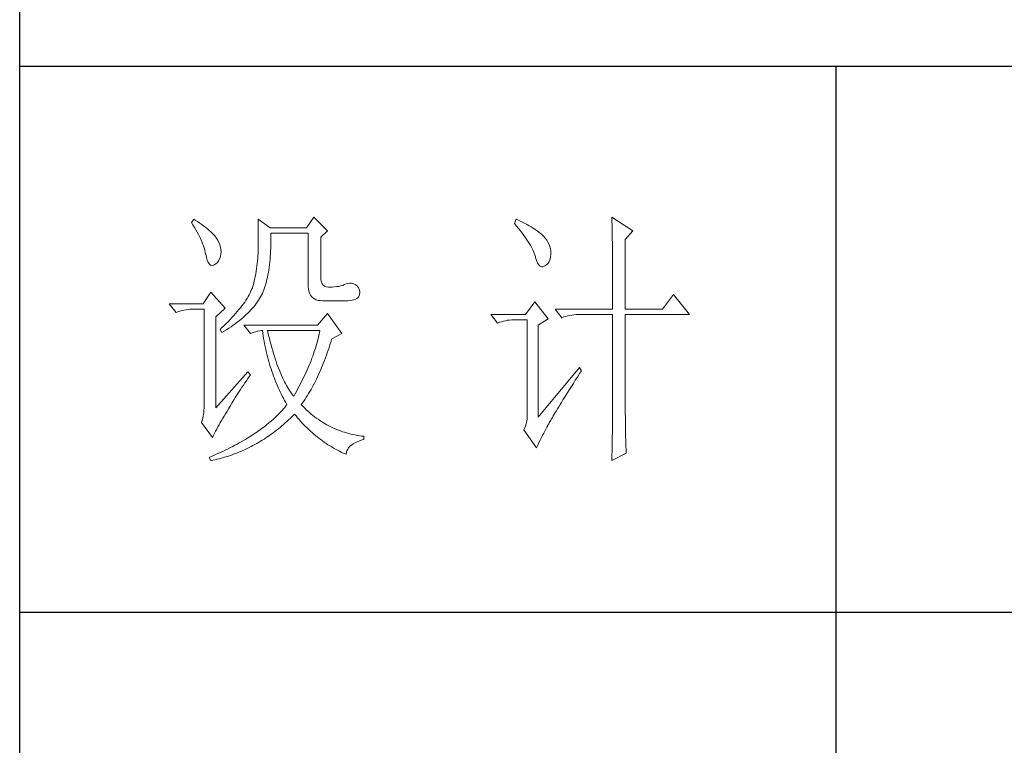
# Model space of a CAD drawing. Units: millimetres. Extents: x -37640 to 37094, y -2670 to 18995.
# Drawn here: x -31254 to -31034, y 14428 to 14590 of the extents above; entities that cross this region are included whole.
import ezdxf

# ---------------------------------------------------------------- set-up
doc = ezdxf.new("R2010")
doc.units = ezdxf.units.MM
doc.layers.add('轮廓线', color=7, linetype='Continuous', lineweight=25)

# ---------------------------------------------------------------- blocks, each defined once
blk = doc.blocks.new('文字')
blk.add_line((3870.01, 1145.22), (3870.01, 643.97))
at = {"layer": '轮廓线', "color": 7, "lineweight": 0}
for p, q in [((3752.05, 1117.17), (3751.59, 1116.58)), ((3751.59, 1116.58), (3751.88, 1116.12)), ((3752.31, 1117), (3752.05, 1117.17)), ((3752.74, 1116.73), (3752.31, 1117)), ((3753.14, 1116.45), (3752.74, 1116.73)), ((3753.52, 1116.18), (3753.14, 1116.45)), ((3763.87, 1117.17), (3763.87, 1111.72)), ((3766.05, 1115.61), (3763.87, 1117.17)), ((3774.13, 1117.56), (3772.73, 1115.61)), ((3776.62, 1115.03), (3774.13, 1117.56)), ((3811.29, 1117.17), (3810.98, 1116.39)), ((3811.71, 1116.98), (3811.29, 1117.17)), ((3812.13, 1116.78), (3811.71, 1116.98)), ((3812.54, 1116.58), (3812.13, 1116.78)), ((3812.94, 1116.38), (3812.54, 1116.58)), ((3828.86, 1117.56), (3828.87, 1117.33)), ((3832.74, 1115.03), (3828.86, 1117.56)), ((3828.87, 1117.33), (3828.87, 1117.08)), ((3828.87, 1117.08), (3828.88, 1116.82)), ((3828.88, 1116.82), (3828.89, 1116.55)), ((3828.89, 1116.55), (3828.9, 1116.26)), ((3751.88, 1116.12), (3752.17, 1115.66)), ((3752.17, 1115.66), (3752.43, 1115.21)), ((3752.43, 1115.21), (3752.68, 1114.77)), ((3752.68, 1114.77), (3752.91, 1114.34)), ((3753.89, 1115.92), (3753.52, 1116.18)), ((3754.23, 1115.65), (3753.89, 1115.92)), ((3754.56, 1115.39), (3754.23, 1115.65)), ((3754.86, 1115.13), (3754.56, 1115.39)), ((3755.15, 1114.87), (3754.86, 1115.13)), ((3755.41, 1114.61), (3755.15, 1114.87)), ((3772.73, 1115.61), (3766.05, 1115.61)), ((3766.21, 1114.16), (3766.2, 1114.64)), ((3766.2, 1114.64), (3773.04, 1114.64)), ((3773.04, 1114.64), (3773.04, 1105.31)), ((3775.37, 1113.86), (3776.62, 1115.03)), ((3810.98, 1116.39), (3811.36, 1115.93)), ((3811.36, 1115.93), (3811.72, 1115.48)), ((3811.72, 1115.48), (3812.07, 1115.04)), ((3812.07, 1115.04), (3812.4, 1114.61)), ((3813.32, 1116.18), (3812.94, 1116.38)), ((3813.68, 1115.97), (3813.32, 1116.18)), ((3814.04, 1115.76), (3813.68, 1115.97)), ((3814.38, 1115.55), (3814.04, 1115.76)), ((3814.7, 1115.34), (3814.38, 1115.55)), ((3815.01, 1115.13), (3814.7, 1115.34)), ((3815.31, 1114.91), (3815.01, 1115.13)), ((3815.59, 1114.69), (3815.31, 1114.91)), ((3815.86, 1114.47), (3815.59, 1114.69)), ((3828.9, 1116.26), (3828.91, 1115.95)), ((3828.91, 1115.95), (3828.91, 1115.64)), ((3828.91, 1115.64), (3828.92, 1115.3)), ((3828.92, 1115.3), (3828.92, 1114.95)), ((3828.92, 1114.95), (3828.93, 1114.59)), ((3831.34, 1113.47), (3832.74, 1115.03)), ((3752.91, 1114.34), (3753.13, 1113.91)), ((3753.13, 1113.91), (3753.32, 1113.49)), ((3753.32, 1113.49), (3753.51, 1113.09)), ((3753.51, 1113.09), (3753.67, 1112.68)), ((3755.66, 1114.36), (3755.41, 1114.61)), ((3755.89, 1114.11), (3755.66, 1114.36)), ((3756.09, 1113.86), (3755.89, 1114.11)), ((3756.18, 1113.73), (3756.09, 1113.86)), ((3756.44, 1113.31), (3756.18, 1113.73)), ((3756.66, 1112.88), (3756.44, 1113.31)), ((3756.82, 1112.46), (3756.66, 1112.88)), ((3766.2, 1112.42), (3766.21, 1112.99)), ((3766.21, 1113.57), (3766.21, 1114.16)), ((3766.21, 1112.99), (3766.21, 1113.57)), ((3775.37, 1106.47), (3775.37, 1113.86)), ((3812.4, 1114.61), (3812.7, 1114.19)), ((3812.7, 1114.19), (3812.99, 1113.78)), ((3812.99, 1113.78), (3813.26, 1113.39)), ((3813.26, 1113.39), (3813.51, 1113)), ((3813.51, 1113), (3813.74, 1112.63)), ((3816.11, 1114.25), (3815.86, 1114.47)), ((3816.28, 1114.07), (3816.11, 1114.25)), ((3816.6, 1113.7), (3816.28, 1114.07)), ((3816.89, 1113.32), (3816.6, 1113.7)), ((3817.12, 1112.94), (3816.89, 1113.32)), ((3817.32, 1112.55), (3817.12, 1112.94)), ((3828.93, 1114.59), (3828.94, 1114.21)), ((3828.94, 1114.21), (3828.94, 1113.82)), ((3828.94, 1113.82), (3828.95, 1113.41)), ((3828.95, 1113.41), (3828.96, 1112.98)), ((3828.96, 1112.98), (3828.96, 1112.55)), ((3831.34, 1100.64), (3831.34, 1113.47)), ((3753.67, 1112.68), (3753.81, 1112.29)), ((3753.81, 1112.29), (3753.94, 1111.9)), ((3753.94, 1111.9), (3754.05, 1111.52)), ((3754.05, 1111.52), (3754.15, 1111.15)), ((3754.15, 1111.15), (3754.22, 1110.79)), ((3756.95, 1112.03), (3756.82, 1112.46)), ((3757.02, 1111.6), (3756.95, 1112.03)), ((3757.05, 1111.18), (3757.02, 1111.6)), ((3757.03, 1110.75), (3757.05, 1111.18)), ((3763.86, 1111.3), (3763.85, 1110.87)), ((3763.87, 1111.72), (3763.86, 1111.3)), ((3766.14, 1110.8), (3766.16, 1111.33)), ((3766.16, 1111.33), (3766.19, 1111.87)), ((3766.19, 1111.87), (3766.2, 1112.42)), ((3813.74, 1112.63), (3813.95, 1112.27)), ((3813.95, 1112.27), (3814.14, 1111.92)), ((3814.14, 1111.92), (3814.32, 1111.58)), ((3814.32, 1111.58), (3814.47, 1111.26)), ((3814.47, 1111.26), (3814.6, 1110.94)), ((3817.47, 1112.16), (3817.32, 1112.55)), ((3817.58, 1111.76), (3817.47, 1112.16)), ((3817.64, 1111.35), (3817.58, 1111.76)), ((3817.66, 1110.94), (3817.64, 1111.35)), ((3828.96, 1112.55), (3828.97, 1112.09)), ((3828.97, 1112.09), (3828.97, 1111.62)), ((3828.97, 1111.62), (3828.97, 1111.14)), ((3828.97, 1111.14), (3828.98, 1110.64)), ((3754.22, 1110.79), (3754.23, 1110.75)), ((3754.23, 1110.75), (3754.36, 1110.13)), ((3754.36, 1110.13), (3754.52, 1109.63)), ((3754.52, 1109.63), (3754.7, 1109.23)), ((3754.7, 1109.23), (3754.9, 1108.94)), ((3756.1, 1108.98), (3756.37, 1109.23)), ((3756.37, 1109.23), (3756.6, 1109.55)), ((3756.6, 1109.55), (3756.8, 1109.95)), ((3756.8, 1109.95), (3756.95, 1110.42)), ((3756.95, 1110.42), (3757.03, 1110.75)), ((3763.76, 1109.53), (3763.71, 1109.07)), ((3763.8, 1109.99), (3763.76, 1109.53)), ((3763.83, 1110.44), (3763.8, 1109.99)), ((3763.85, 1110.87), (3763.83, 1110.44)), ((3765.96, 1108.79), (3766.01, 1109.27)), ((3766.01, 1109.27), (3766.06, 1109.77)), ((3766.06, 1109.77), (3766.1, 1110.28)), ((3766.1, 1110.28), (3766.14, 1110.8)), ((3814.6, 1110.94), (3814.72, 1110.64)), ((3814.72, 1110.64), (3814.81, 1110.34)), ((3814.81, 1110.34), (3814.86, 1110.17)), ((3814.86, 1110.17), (3815.04, 1109.59)), ((3815.04, 1109.59), (3815.23, 1109.13)), ((3817.15, 1109.1), (3817.36, 1109.43)), ((3817.36, 1109.43), (3817.51, 1109.82)), ((3817.51, 1109.82), (3817.61, 1110.27)), ((3817.61, 1110.27), (3817.66, 1110.77)), ((3817.66, 1110.77), (3817.66, 1110.94)), ((3828.98, 1110.64), (3828.98, 1110.13)), ((3828.98, 1110.13), (3828.99, 1109.6)), ((3828.99, 1109.6), (3828.99, 1109.06)), ((3754.9, 1108.94), (3755.12, 1108.76)), ((3755.12, 1108.76), (3755.37, 1108.7)), ((3755.37, 1108.7), (3755.64, 1108.74)), ((3755.64, 1108.74), (3755.78, 1108.8)), ((3755.78, 1108.8), (3756.1, 1108.98)), ((3763.5, 1107.62), (3763.42, 1107.12)), ((3763.58, 1108.11), (3763.5, 1107.62)), ((3763.65, 1108.59), (3763.58, 1108.11)), ((3763.71, 1109.07), (3763.65, 1108.59)), ((3765.67, 1106.97), (3765.75, 1107.41)), ((3765.75, 1107.41), (3765.83, 1107.85)), ((3765.83, 1107.85), (3765.89, 1108.32)), ((3765.89, 1108.32), (3765.96, 1108.79)), ((3815.23, 1109.13), (3815.45, 1108.78)), ((3815.45, 1108.78), (3815.68, 1108.55)), ((3815.68, 1108.55), (3815.92, 1108.43)), ((3815.92, 1108.43), (3816.18, 1108.43)), ((3816.18, 1108.43), (3816.46, 1108.54)), ((3816.46, 1108.54), (3816.57, 1108.61)), ((3816.57, 1108.61), (3816.89, 1108.83)), ((3816.89, 1108.83), (3817.15, 1109.1)), ((3828.99, 1109.06), (3828.99, 1108.5)), ((3828.99, 1108.5), (3829, 1107.93)), ((3829, 1107.93), (3829, 1107.34)), ((3763.22, 1106.09), (3763.1, 1105.56)), ((3763.32, 1106.61), (3763.22, 1106.09)), ((3763.42, 1107.12), (3763.32, 1106.61)), ((3765.28, 1105.34), (3765.39, 1105.72)), ((3765.39, 1105.72), (3765.49, 1106.13)), ((3765.49, 1106.13), (3765.58, 1106.54)), ((3765.58, 1106.54), (3765.67, 1106.97)), ((3775.4, 1106.05), (3775.37, 1106.47)), ((3775.48, 1105.66), (3775.4, 1106.05)), ((3775.63, 1105.33), (3775.48, 1105.66)), ((3829, 1107.34), (3829, 1106.74)), ((3829, 1106.74), (3829, 1106.12)), ((3829, 1106.12), (3829.01, 1105.49)), ((3762.53, 1103.95), (3762.38, 1103.63)), ((3762.67, 1104.27), (3762.53, 1103.95)), ((3762.8, 1104.58), (3762.67, 1104.27)), ((3762.91, 1104.89), (3762.8, 1104.58)), ((3763.01, 1105.2), (3762.91, 1104.89)), ((3763.09, 1105.5), (3763.01, 1105.2)), ((3763.1, 1105.56), (3763.09, 1105.5)), ((3764.65, 1103.56), (3764.78, 1103.89)), ((3764.78, 1103.89), (3764.92, 1104.23)), ((3764.92, 1104.23), (3765.05, 1104.59)), ((3765.05, 1104.59), (3765.17, 1104.96)), ((3765.17, 1104.96), (3765.28, 1105.34)), ((3773.04, 1105.31), (3773.06, 1104.81)), ((3773.06, 1104.81), (3773.11, 1104.35)), ((3773.11, 1104.35), (3773.21, 1103.94)), ((3773.21, 1103.94), (3773.33, 1103.58)), ((3775.83, 1105.07), (3775.63, 1105.33)), ((3776.09, 1104.88), (3775.83, 1105.07)), ((3776.41, 1104.76), (3776.09, 1104.88)), ((3776.8, 1104.71), (3776.41, 1104.76)), ((3777.24, 1104.72), (3776.8, 1104.71)), ((3777.44, 1104.72), (3777.24, 1104.72)), ((3777.88, 1104.75), (3777.44, 1104.72)), ((3778.29, 1104.79), (3777.88, 1104.75)), ((3778.69, 1104.85), (3778.29, 1104.79)), ((3779.06, 1104.93), (3778.69, 1104.85)), ((3779.41, 1105.03), (3779.06, 1104.93)), ((3779.73, 1105.16), (3779.41, 1105.03)), ((3780.04, 1105.31), (3779.73, 1105.16)), ((3780.28, 1105.38), (3780.04, 1105.31)), ((3780.66, 1105.43), (3780.28, 1105.38)), ((3781.02, 1105.41), (3780.66, 1105.43)), ((3781.38, 1105.32), (3781.02, 1105.41)), ((3781.72, 1105.16), (3781.38, 1105.32)), ((3782.06, 1104.92), (3781.72, 1105.16)), ((3782.29, 1104.58), (3782.06, 1104.92)), ((3782.47, 1104.18), (3782.29, 1104.58)), ((3782.54, 1103.78), (3782.47, 1104.18)), ((3782.51, 1103.38), (3782.54, 1103.78)), ((3829.01, 1105.49), (3829.01, 1104.84)), ((3829.01, 1104.84), (3829.01, 1104.18)), ((3829.01, 1104.18), (3829.01, 1102.81)), ((3755.16, 1103.75), (3753.76, 1101.61)), ((3757.81, 1100.84), (3755.16, 1103.75)), ((3761.39, 1101.97), (3761.15, 1101.63)), ((3761.62, 1102.31), (3761.39, 1101.97)), ((3761.83, 1102.64), (3761.62, 1102.31)), ((3762.02, 1102.98), (3761.83, 1102.64)), ((3762.21, 1103.31), (3762.02, 1102.98)), ((3762.38, 1103.63), (3762.21, 1103.31)), ((3763.52, 1101.71), (3763.74, 1102.01)), ((3763.74, 1102.01), (3763.94, 1102.31)), ((3763.94, 1102.31), (3764.13, 1102.62)), ((3764.13, 1102.62), (3764.31, 1102.92)), ((3764.31, 1102.92), (3764.48, 1103.23)), ((3764.48, 1103.23), (3764.64, 1103.54)), ((3764.64, 1103.54), (3764.65, 1103.56)), ((3773.33, 1103.58), (3773.5, 1103.25)), ((3773.5, 1103.25), (3773.7, 1102.97)), ((3773.7, 1102.97), (3773.94, 1102.73)), ((3773.94, 1102.73), (3774.22, 1102.54)), ((3774.22, 1102.54), (3774.53, 1102.39)), ((3774.53, 1102.39), (3774.88, 1102.28)), ((3774.88, 1102.28), (3775.27, 1102.22)), ((3775.27, 1102.22), (3775.68, 1102.2)), ((3775.68, 1102.2), (3778.17, 1102.2)), ((3778.17, 1102.2), (3778.79, 1102.17)), ((3778.79, 1102.17), (3779.36, 1102.16)), ((3779.36, 1102.16), (3779.87, 1102.17)), ((3779.87, 1102.17), (3780.35, 1102.2)), ((3780.35, 1102.2), (3780.77, 1102.24)), ((3780.77, 1102.24), (3781.15, 1102.3)), ((3781.15, 1102.3), (3781.47, 1102.38)), ((3781.47, 1102.38), (3781.75, 1102.48)), ((3781.75, 1102.48), (3781.98, 1102.59)), ((3781.98, 1102.59), (3782.17, 1102.72)), ((3782.17, 1102.72), (3782.3, 1102.86)), ((3782.3, 1102.86), (3782.37, 1102.97)), ((3782.37, 1102.97), (3782.51, 1103.38)), ((3814.71, 1102), (3813, 1099.67)), ((3817.19, 1098.89), (3814.71, 1102)), ((3829.01, 1102.81), (3829.01, 1102.1)), ((3829.01, 1102.1), (3829.01, 1100.64)), ((3840.21, 1103.36), (3838.18, 1100.64)), ((3843.16, 1099.67), (3840.21, 1103.36)), ((3753.76, 1101.61), (3747.54, 1101.61)), ((3747.54, 1101.61), (3748.79, 1100.06)), ((3748.79, 1100.06), (3749.13, 1100.19)), ((3749.13, 1100.19), (3749.49, 1100.31)), ((3749.49, 1100.31), (3749.85, 1100.41)), ((3749.85, 1100.41), (3750.22, 1100.49)), ((3750.22, 1100.49), (3750.61, 1100.55)), ((3750.61, 1100.55), (3751, 1100.6)), ((3751, 1100.6), (3751.4, 1100.63)), ((3751.4, 1100.63), (3751.81, 1100.64)), ((3751.81, 1100.64), (3753.92, 1100.64)), ((3753.92, 1100.64), (3753.92, 1082.56)), ((3756.09, 1099.28), (3757.81, 1100.84)), ((3760.04, 1100.21), (3759.73, 1099.85)), ((3760.34, 1100.57), (3760.04, 1100.21)), ((3760.63, 1100.93), (3760.34, 1100.57)), ((3760.89, 1101.28), (3760.63, 1100.93)), ((3761.15, 1101.63), (3760.89, 1101.28)), ((3761.99, 1099.95), (3762.27, 1100.24)), ((3762.27, 1100.24), (3762.54, 1100.53)), ((3762.54, 1100.53), (3762.81, 1100.82)), ((3762.81, 1100.82), (3763.06, 1101.11)), ((3763.06, 1101.11), (3763.3, 1101.41)), ((3763.3, 1101.41), (3763.52, 1101.71)), ((3818.44, 1100.64), (3819.68, 1099.08)), ((3818.44, 1100.64), (3829.01, 1100.64)), ((3831.34, 1100.64), (3838.18, 1100.64)), ((3756.09, 1082.56), (3756.09, 1099.28)), ((3758.34, 1098.35), (3757.95, 1097.97)), ((3758.71, 1098.73), (3758.34, 1098.35)), ((3759.06, 1099.11), (3758.71, 1098.73)), ((3759.4, 1099.48), (3759.06, 1099.11)), ((3759.73, 1099.85), (3759.4, 1099.48)), ((3760.02, 1098.25), (3760.37, 1098.53)), ((3760.37, 1098.53), (3760.72, 1098.81)), ((3760.72, 1098.81), (3761.05, 1099.09)), ((3761.05, 1099.09), (3761.38, 1099.38)), ((3761.38, 1099.38), (3761.69, 1099.66)), ((3761.69, 1099.66), (3761.99, 1099.95)), ((3776.62, 1099.86), (3774.75, 1097.72)), ((3779.26, 1096.17), (3776.62, 1099.86)), ((3813, 1099.67), (3806.62, 1099.67)), ((3806.62, 1099.67), (3807.87, 1098.11)), ((3808.21, 1098.24), (3808.57, 1098.36)), ((3808.57, 1098.36), (3808.93, 1098.46)), ((3808.93, 1098.46), (3809.31, 1098.54)), ((3809.31, 1098.54), (3809.69, 1098.61)), ((3809.69, 1098.61), (3810.08, 1098.65)), ((3810.08, 1098.65), (3810.48, 1098.68)), ((3810.48, 1098.68), (3810.89, 1098.7)), ((3810.89, 1098.7), (3813.31, 1098.7)), ((3813.31, 1098.7), (3813.31, 1081)), ((3815.33, 1097.72), (3817.19, 1098.89)), ((3819.68, 1099.08), (3820.03, 1099.22)), ((3820.03, 1099.22), (3820.38, 1099.33)), ((3820.38, 1099.33), (3820.75, 1099.43)), ((3820.75, 1099.43), (3821.12, 1099.51)), ((3821.12, 1099.51), (3821.5, 1099.58)), ((3821.5, 1099.58), (3821.9, 1099.62)), ((3821.9, 1099.62), (3822.3, 1099.66)), ((3822.3, 1099.66), (3822.71, 1099.67)), ((3822.71, 1099.67), (3829.01, 1099.67)), ((3829.01, 1099.67), (3829.01, 1082.04)), ((3831.34, 1081.39), (3831.34, 1099.67)), ((3831.34, 1099.67), (3843.16, 1099.67)), ((3757.14, 1097.2), (3756.87, 1096.95)), ((3756.87, 1096.95), (3757.18, 1096.36)), ((3757.55, 1097.59), (3757.14, 1097.2)), ((3757.18, 1096.36), (3757.62, 1096.63)), ((3757.95, 1097.97), (3757.55, 1097.59)), ((3757.62, 1096.63), (3758.05, 1096.89)), ((3758.05, 1096.89), (3758.47, 1097.16)), ((3758.47, 1097.16), (3758.88, 1097.43)), ((3758.88, 1097.43), (3759.27, 1097.7)), ((3759.27, 1097.7), (3759.65, 1097.98)), ((3759.65, 1097.98), (3760.02, 1098.25)), ((3761.22, 1097.72), (3762.47, 1096.17)), ((3774.75, 1097.72), (3761.22, 1097.72)), ((3763.36, 1096.5), (3763.75, 1096.62)), ((3763.75, 1096.62), (3764.1, 1096.69)), ((3764.1, 1096.69), (3764.42, 1096.74)), ((3764.42, 1096.74), (3764.65, 1096.75)), ((3764.65, 1096.75), (3764.72, 1096.25)), ((3765.65, 1096.45), (3765.58, 1096.75)), ((3765.58, 1096.75), (3775.22, 1096.75)), ((3775.22, 1096.75), (3775.13, 1096.32)), ((3807.87, 1098.11), (3808.21, 1098.24)), ((3815.33, 1080.81), (3815.33, 1097.72)), ((3762.47, 1096.17), (3762.93, 1096.35)), ((3762.93, 1096.35), (3763.36, 1096.5)), ((3764.72, 1096.25), (3764.8, 1095.76)), ((3764.8, 1095.76), (3764.88, 1095.26)), ((3764.88, 1095.26), (3764.97, 1094.78)), ((3764.97, 1094.78), (3765.06, 1094.3)), ((3765.79, 1095.85), (3765.65, 1096.45)), ((3765.94, 1095.26), (3765.79, 1095.85)), ((3766.09, 1094.68), (3765.94, 1095.26)), ((3774.82, 1095.04), (3774.7, 1094.62)), ((3774.93, 1095.47), (3774.82, 1095.04)), ((3775.03, 1095.9), (3774.93, 1095.47)), ((3775.13, 1096.32), (3775.03, 1095.9)), ((3777.21, 1094.59), (3777.36, 1095.09)), ((3777.36, 1095.09), (3777.39, 1095.2)), ((3777.39, 1095.2), (3779.26, 1096.17)), ((3765.06, 1094.3), (3765.15, 1093.82)), ((3765.15, 1093.82), (3765.25, 1093.34)), ((3765.25, 1093.34), (3765.36, 1092.87)), ((3766.24, 1094.13), (3766.09, 1094.68)), ((3766.39, 1093.58), (3766.24, 1094.13)), ((3766.54, 1093.04), (3766.39, 1093.58)), ((3766.69, 1092.52), (3766.54, 1093.04)), ((3774.33, 1093.34), (3774.19, 1092.91)), ((3774.46, 1093.76), (3774.33, 1093.34)), ((3774.58, 1094.19), (3774.46, 1093.76)), ((3774.7, 1094.62), (3774.58, 1094.19)), ((3776.58, 1092.65), (3776.74, 1093.12)), ((3776.74, 1093.12), (3776.9, 1093.61)), ((3776.9, 1093.61), (3777.06, 1094.09)), ((3777.06, 1094.09), (3777.21, 1094.59)), ((3765.36, 1092.87), (3765.47, 1092.4)), ((3765.47, 1092.4), (3765.59, 1091.94)), ((3765.59, 1091.94), (3765.71, 1091.48)), ((3765.71, 1091.48), (3765.83, 1091.03)), ((3766.85, 1092.02), (3766.69, 1092.52)), ((3767.01, 1091.52), (3766.85, 1092.02)), ((3767.17, 1091.04), (3767.01, 1091.52)), ((3773.58, 1091.2), (3773.41, 1090.77)), ((3773.74, 1091.63), (3773.58, 1091.2)), ((3773.9, 1092.05), (3773.74, 1091.63)), ((3774.04, 1092.48), (3773.9, 1092.05)), ((3774.19, 1092.91), (3774.04, 1092.48)), ((3775.9, 1090.81), (3776.07, 1091.26)), ((3776.07, 1091.26), (3776.24, 1091.71)), ((3776.24, 1091.71), (3776.41, 1092.18)), ((3776.41, 1092.18), (3776.58, 1092.65)), ((3765.83, 1091.03), (3765.97, 1090.58)), ((3765.97, 1090.58), (3766.1, 1090.13)), ((3766.1, 1090.13), (3766.24, 1089.68)), ((3766.24, 1089.68), (3766.39, 1089.25)), ((3767.33, 1090.58), (3767.17, 1091.04)), ((3767.5, 1090.12), (3767.33, 1090.58)), ((3767.67, 1089.68), (3767.5, 1090.12)), ((3767.84, 1089.26), (3767.67, 1089.68)), ((3772.87, 1089.49), (3772.68, 1089.07)), ((3773.06, 1089.92), (3772.87, 1089.49)), ((3773.24, 1090.35), (3773.06, 1089.92)), ((3773.41, 1090.77), (3773.24, 1090.35)), ((3775.17, 1089.07), (3775.36, 1089.5)), ((3775.36, 1089.5), (3775.54, 1089.93)), ((3775.54, 1089.93), (3775.72, 1090.37)), ((3775.72, 1090.37), (3775.9, 1090.81)), ((3822.95, 1089.95), (3815.33, 1080.81)), ((3822.92, 1088.83), (3823.26, 1089.36)), ((3823.26, 1089.36), (3822.95, 1089.95)), ((3762, 1089.17), (3756.09, 1082.56)), ((3761.43, 1087.1), (3761.71, 1087.51)), ((3761.71, 1087.51), (3762, 1087.92)), ((3762.47, 1088.58), (3762, 1089.17)), ((3762, 1087.92), (3762.29, 1088.33)), ((3762.29, 1088.33), (3762.47, 1088.58)), ((3766.39, 1089.25), (3766.54, 1088.81)), ((3766.54, 1088.81), (3766.69, 1088.38)), ((3766.69, 1088.38), (3766.85, 1087.96)), ((3766.85, 1087.96), (3767.02, 1087.53)), ((3767.02, 1087.53), (3767.19, 1087.11)), ((3768.01, 1088.84), (3767.84, 1089.26)), ((3768.18, 1088.45), (3768.01, 1088.84)), ((3768.35, 1088.06), (3768.18, 1088.45)), ((3768.53, 1087.69), (3768.35, 1088.06)), ((3768.71, 1087.33), (3768.53, 1087.69)), ((3772.08, 1087.78), (3771.86, 1087.36)), ((3772.29, 1088.21), (3772.08, 1087.78)), ((3772.49, 1088.64), (3772.29, 1088.21)), ((3772.68, 1089.07), (3772.49, 1088.64)), ((3774.4, 1087.44), (3774.6, 1087.83)), ((3774.6, 1087.83), (3774.79, 1088.24)), ((3774.79, 1088.24), (3774.98, 1088.65)), ((3774.98, 1088.65), (3775.17, 1089.07)), ((3821.79, 1087.03), (3822.15, 1087.61)), ((3822.15, 1087.61), (3822.53, 1088.2)), ((3822.53, 1088.2), (3822.92, 1088.83)), ((3760.39, 1085.54), (3760.64, 1085.92)), ((3760.64, 1085.92), (3760.89, 1086.31)), ((3760.89, 1086.31), (3761.16, 1086.71)), ((3761.16, 1086.71), (3761.43, 1087.1)), ((3767.19, 1087.11), (3767.36, 1086.7)), ((3767.36, 1086.7), (3767.54, 1086.29)), ((3767.54, 1086.29), (3767.72, 1085.88)), ((3767.72, 1085.88), (3767.91, 1085.48)), ((3768.89, 1086.98), (3768.71, 1087.33)), ((3769.07, 1086.65), (3768.89, 1086.98)), ((3769.25, 1086.33), (3769.07, 1086.65)), ((3769.44, 1086.02), (3769.25, 1086.33)), ((3769.63, 1085.73), (3769.44, 1086.02)), ((3769.82, 1085.45), (3769.63, 1085.73)), ((3771.19, 1086.08), (3770.95, 1085.65)), ((3771.42, 1086.5), (3771.19, 1086.08)), ((3771.64, 1086.93), (3771.42, 1086.5)), ((3771.86, 1087.36), (3771.64, 1086.93)), ((3773.37, 1085.54), (3773.58, 1085.9)), ((3773.58, 1085.9), (3773.79, 1086.28)), ((3773.79, 1086.28), (3773.99, 1086.66)), ((3773.99, 1086.66), (3774.2, 1087.04)), ((3774.2, 1087.04), (3774.4, 1087.44)), ((3820.78, 1085.41), (3821.1, 1085.93)), ((3821.1, 1085.93), (3821.44, 1086.47)), ((3821.44, 1086.47), (3821.79, 1087.03)), ((3759.23, 1083.72), (3759.45, 1084.07)), ((3759.45, 1084.07), (3759.67, 1084.43)), ((3759.67, 1084.43), (3759.9, 1084.8)), ((3759.9, 1084.8), (3760.14, 1085.17)), ((3760.14, 1085.17), (3760.39, 1085.54)), ((3767.91, 1085.48), (3768.11, 1085.08)), ((3768.11, 1085.08), (3768.31, 1084.69)), ((3768.31, 1084.69), (3768.51, 1084.3)), ((3768.51, 1084.3), (3768.72, 1083.91)), ((3768.72, 1083.91), (3768.93, 1083.53)), ((3770.01, 1085.19), (3769.82, 1085.45)), ((3770.2, 1084.94), (3770.01, 1085.19)), ((3770.4, 1084.69), (3770.2, 1084.94)), ((3770.46, 1084.8), (3770.4, 1084.69)), ((3770.71, 1085.22), (3770.46, 1084.8)), ((3770.95, 1085.65), (3770.71, 1085.22)), ((3772.26, 1083.79), (3772.49, 1084.13)), ((3772.49, 1084.13), (3772.71, 1084.47)), ((3772.71, 1084.47), (3772.93, 1084.82)), ((3772.93, 1084.82), (3773.15, 1085.17)), ((3773.15, 1085.17), (3773.37, 1085.54)), ((3819.62, 1083.54), (3819.89, 1083.98)), ((3819.89, 1083.98), (3820.17, 1084.44)), ((3820.17, 1084.44), (3820.47, 1084.91)), ((3820.47, 1084.91), (3820.78, 1085.41)), ((3753.92, 1082.56), (3753.9, 1082.04)), ((3758.1, 1081.83), (3758.35, 1082.24)), ((3758.35, 1082.24), (3758.43, 1082.36)), ((3758.43, 1082.36), (3758.62, 1082.69)), ((3758.62, 1082.69), (3758.82, 1083.03)), ((3758.82, 1083.03), (3759.02, 1083.37)), ((3759.02, 1083.37), (3759.23, 1083.72)), ((3768.32, 1082.14), (3768.09, 1081.89)), ((3768.54, 1082.38), (3768.32, 1082.14)), ((3768.75, 1082.63), (3768.54, 1082.38)), ((3768.96, 1082.89), (3768.75, 1082.63)), ((3768.93, 1083.53), (3769.15, 1083.15)), ((3769.15, 1083.14), (3768.96, 1082.89)), ((3769.15, 1083.15), (3769.15, 1083.14)), ((3771.8, 1083.14), (3772.03, 1083.46)), ((3771.85, 1083.08), (3771.8, 1083.14)), ((3772.14, 1082.78), (3771.85, 1083.08)), ((3772.03, 1083.46), (3772.26, 1083.79)), ((3772.42, 1082.49), (3772.14, 1082.78)), ((3772.72, 1082.2), (3772.42, 1082.49)), ((3773.01, 1081.93), (3772.72, 1082.2)), ((3818.67, 1082), (3818.89, 1082.36)), ((3818.89, 1082.36), (3819.12, 1082.73)), ((3819.12, 1082.73), (3819.36, 1083.13)), ((3819.36, 1083.13), (3819.62, 1083.54)), ((3753.7, 1080.62), (3753.58, 1080.19)), ((3753.79, 1081.07), (3753.7, 1080.62)), ((3753.86, 1081.54), (3753.79, 1081.07)), ((3753.9, 1082.04), (3753.86, 1081.54)), ((3757.14, 1080.23), (3757.37, 1080.62)), ((3757.37, 1080.62), (3757.61, 1081.03)), ((3757.61, 1081.03), (3757.85, 1081.43)), ((3757.85, 1081.43), (3758.1, 1081.83)), ((3766.61, 1080.42), (3766.34, 1080.18)), ((3766.87, 1080.66), (3766.61, 1080.42)), ((3767.13, 1080.91), (3766.87, 1080.66)), ((3767.38, 1081.15), (3767.13, 1080.91)), ((3767.63, 1081.4), (3767.38, 1081.15)), ((3767.86, 1081.64), (3767.63, 1081.4)), ((3768.09, 1081.89), (3767.86, 1081.64)), ((3769.15, 1080.04), (3769.46, 1080.32)), ((3769.46, 1080.32), (3769.76, 1080.61)), ((3769.76, 1080.61), (3770.07, 1080.91)), ((3770.07, 1080.91), (3770.37, 1081.21)), ((3770.37, 1081.21), (3770.55, 1081.39)), ((3770.55, 1081.39), (3770.83, 1081.05)), ((3770.83, 1081.05), (3771.11, 1080.71)), ((3771.11, 1080.71), (3771.39, 1080.39)), ((3771.39, 1080.39), (3771.68, 1080.07)), ((3773.31, 1081.66), (3773.01, 1081.93)), ((3773.62, 1081.4), (3773.31, 1081.66)), ((3773.92, 1081.15), (3773.62, 1081.4)), ((3774.23, 1080.9), (3773.92, 1081.15)), ((3774.55, 1080.67), (3774.23, 1080.9)), ((3774.87, 1080.44), (3774.55, 1080.67)), ((3775.19, 1080.22), (3774.87, 1080.44)), ((3813.29, 1080.53), (3813.23, 1080.06)), ((3813.31, 1081), (3813.29, 1080.53)), ((3817.55, 1080.09), (3817.66, 1080.3)), ((3817.66, 1080.3), (3817.8, 1080.54)), ((3817.8, 1080.54), (3817.95, 1080.79)), ((3817.95, 1080.79), (3818.11, 1081.06)), ((3818.11, 1081.06), (3818.29, 1081.35)), ((3818.29, 1081.35), (3818.47, 1081.67)), ((3818.47, 1081.67), (3818.67, 1082)), ((3829.01, 1080.97), (3829, 1080.57)), ((3829, 1080.57), (3829, 1080.16)), ((3829.01, 1082.04), (3829.01, 1081.7)), ((3829.01, 1081.7), (3829.01, 1081.34)), ((3829.01, 1081.34), (3829.01, 1080.97)), ((3831.35, 1080.97), (3831.34, 1081.39)), ((3831.35, 1080.5), (3831.35, 1080.97)), ((3831.35, 1080.02), (3831.35, 1080.5)), ((3753.58, 1080.19), (3753.45, 1079.84)), ((3753.45, 1079.84), (3755.47, 1077.11)), ((3756.06, 1078.27), (3756.26, 1078.65)), ((3756.26, 1078.65), (3756.47, 1079.04)), ((3756.47, 1079.04), (3756.69, 1079.44)), ((3756.69, 1079.44), (3756.91, 1079.83)), ((3756.91, 1079.83), (3757.14, 1080.23)), ((3764.27, 1078.54), (3763.95, 1078.32)), ((3764.59, 1078.78), (3764.27, 1078.54)), ((3764.9, 1079.01), (3764.59, 1078.78)), ((3765.2, 1079.24), (3764.9, 1079.01)), ((3765.49, 1079.48), (3765.2, 1079.24)), ((3765.78, 1079.71), (3765.49, 1079.48)), ((3766.07, 1079.95), (3765.78, 1079.71)), ((3766.34, 1080.18), (3766.07, 1079.95)), ((3766.94, 1078.19), (3767.26, 1078.44)), ((3767.26, 1078.44), (3767.58, 1078.69)), ((3767.58, 1078.69), (3767.9, 1078.95)), ((3767.9, 1078.95), (3768.22, 1079.22)), ((3768.22, 1079.22), (3768.53, 1079.49)), ((3768.53, 1079.49), (3768.84, 1079.76)), ((3768.84, 1079.76), (3769.15, 1080.04)), ((3771.68, 1080.07), (3771.97, 1079.75)), ((3771.97, 1079.75), (3772.26, 1079.44)), ((3772.26, 1079.44), (3772.56, 1079.14)), ((3772.56, 1079.14), (3772.85, 1078.84)), ((3772.85, 1078.84), (3773.16, 1078.55)), ((3773.16, 1078.55), (3773.46, 1078.27)), ((3775.52, 1080), (3775.19, 1080.22)), ((3775.85, 1079.8), (3775.52, 1080)), ((3776.19, 1079.6), (3775.85, 1079.8)), ((3776.52, 1079.41), (3776.19, 1079.6)), ((3776.87, 1079.22), (3776.52, 1079.41)), ((3777.21, 1079.05), (3776.87, 1079.22)), ((3777.57, 1078.88), (3777.21, 1079.05)), ((3777.92, 1078.72), (3777.57, 1078.88)), ((3778.28, 1078.57), (3777.92, 1078.72)), ((3778.64, 1078.43), (3778.28, 1078.57)), ((3812.82, 1078.74), (3812.69, 1078.48)), ((3812.69, 1078.48), (3815.02, 1075.17)), ((3812.99, 1079.17), (3812.82, 1078.74)), ((3813.13, 1079.61), (3812.99, 1079.17)), ((3813.23, 1080.06), (3813.13, 1079.61)), ((3816.54, 1078.28), (3816.73, 1078.64)), ((3816.73, 1078.64), (3816.92, 1078.98)), ((3816.92, 1078.98), (3817.11, 1079.29)), ((3817.11, 1079.29), (3817.19, 1079.45)), ((3817.19, 1079.45), (3817.26, 1079.58)), ((3817.26, 1079.58), (3817.34, 1079.73)), ((3817.34, 1079.73), (3817.44, 1079.9)), ((3817.44, 1079.9), (3817.55, 1080.09)), ((3828.98, 1078.83), (3828.97, 1078.36)), ((3828.99, 1079.29), (3828.98, 1078.83)), ((3829, 1080.16), (3828.99, 1079.74)), ((3828.99, 1079.74), (3828.99, 1079.29)), ((3831.36, 1079.07), (3831.35, 1080.02)), ((3831.37, 1078.59), (3831.36, 1079.07)), ((3831.39, 1077.63), (3831.37, 1078.59)), ((3755.47, 1077.11), (3755.66, 1077.49)), ((3755.66, 1077.49), (3755.86, 1077.88)), ((3755.86, 1077.88), (3756.06, 1078.27)), ((3761.53, 1076.75), (3761.15, 1076.53)), ((3761.89, 1076.97), (3761.53, 1076.75)), ((3762.25, 1077.19), (3761.89, 1076.97)), ((3762.6, 1077.41), (3762.25, 1077.19)), ((3762.95, 1077.63), (3762.6, 1077.41)), ((3763.29, 1077.86), (3762.95, 1077.63)), ((3763.62, 1078.09), (3763.29, 1077.86)), ((3763.95, 1078.32), (3763.62, 1078.09)), ((3764.62, 1076.59), (3764.96, 1076.81)), ((3764.96, 1076.81), (3765.3, 1077.02)), ((3765.3, 1077.02), (3765.63, 1077.25)), ((3765.63, 1077.25), (3765.96, 1077.47)), ((3765.96, 1077.47), (3766.29, 1077.71)), ((3766.29, 1077.71), (3766.61, 1077.95)), ((3766.61, 1077.95), (3766.94, 1078.19)), ((3773.46, 1078.27), (3773.77, 1077.99)), ((3773.77, 1077.99), (3774.08, 1077.72)), ((3774.08, 1077.72), (3774.4, 1077.46)), ((3774.4, 1077.46), (3774.72, 1077.2)), ((3774.72, 1077.2), (3775.04, 1076.94)), ((3775.04, 1076.94), (3775.36, 1076.7)), ((3775.36, 1076.7), (3775.69, 1076.46)), ((3779.01, 1078.29), (3778.64, 1078.43)), ((3779.38, 1078.16), (3779.01, 1078.29)), ((3779.75, 1078.04), (3779.38, 1078.16)), ((3780.13, 1077.93), (3779.75, 1078.04)), ((3780.51, 1077.83), (3780.13, 1077.93)), ((3780.9, 1077.73), (3780.51, 1077.83)), ((3781.29, 1077.64), (3780.9, 1077.73)), ((3781.69, 1077.56), (3781.29, 1077.64)), ((3782.08, 1077.48), (3781.69, 1077.56)), ((3782.49, 1077.42), (3782.08, 1077.48)), ((3782.89, 1077.36), (3782.49, 1077.42)), ((3782.52, 1076.5), (3783.01, 1076.65)), ((3783.3, 1077.31), (3782.89, 1077.36)), ((3783.01, 1076.65), (3783.3, 1076.73)), ((3783.3, 1076.73), (3783.3, 1077.31)), ((3815.7, 1076.63), (3815.92, 1077.07)), ((3815.92, 1077.07), (3816.13, 1077.5)), ((3816.13, 1077.5), (3816.34, 1077.9)), ((3816.34, 1077.9), (3816.54, 1078.28)), ((3828.94, 1076.83), (3828.93, 1076.28)), ((3828.95, 1077.35), (3828.94, 1076.83)), ((3828.96, 1077.86), (3828.95, 1077.35)), ((3828.97, 1078.36), (3828.96, 1077.86)), ((3831.4, 1077.14), (3831.39, 1077.63)), ((3831.41, 1076.66), (3831.4, 1077.14)), ((3831.44, 1075.68), (3831.41, 1076.66)), ((3757.94, 1074.82), (3757.51, 1074.61)), ((3758.36, 1075.03), (3757.94, 1074.82)), ((3758.78, 1075.24), (3758.36, 1075.03)), ((3759.19, 1075.45), (3758.78, 1075.24)), ((3759.6, 1075.66), (3759.19, 1075.45)), ((3759.99, 1075.88), (3759.6, 1075.66)), ((3760.39, 1076.09), (3759.99, 1075.88)), ((3760.77, 1076.31), (3760.39, 1076.09)), ((3761.15, 1076.53), (3760.77, 1076.31)), ((3760.79, 1074.58), (3761.5, 1074.9)), ((3761.5, 1074.9), (3761.86, 1075.07)), ((3761.86, 1075.07), (3762.21, 1075.24)), ((3762.21, 1075.24), (3762.56, 1075.42)), ((3762.56, 1075.42), (3762.91, 1075.6)), ((3762.91, 1075.6), (3763.26, 1075.79)), ((3763.26, 1075.79), (3763.6, 1075.98)), ((3763.6, 1075.98), (3763.94, 1076.18)), ((3763.94, 1076.18), (3764.29, 1076.39)), ((3764.29, 1076.39), (3764.62, 1076.59)), ((3775.69, 1076.46), (3776.02, 1076.22)), ((3776.02, 1076.22), (3776.36, 1076)), ((3776.36, 1076), (3776.7, 1075.77)), ((3776.7, 1075.77), (3777.04, 1075.56)), ((3777.04, 1075.56), (3777.38, 1075.35)), ((3777.38, 1075.35), (3777.73, 1075.15)), ((3777.73, 1075.15), (3778.08, 1074.96)), ((3778.08, 1074.96), (3778.43, 1074.76)), ((3780.18, 1074.64), (3780.32, 1074.93)), ((3780.32, 1074.93), (3780.5, 1075.21)), ((3780.5, 1075.21), (3780.73, 1075.47)), ((3780.73, 1075.47), (3781, 1075.71)), ((3781, 1075.71), (3781.31, 1075.93)), ((3781.31, 1075.93), (3781.67, 1076.14)), ((3781.67, 1076.14), (3782.07, 1076.32)), ((3782.07, 1076.32), (3782.52, 1076.5)), ((3815.02, 1075.17), (3815.25, 1075.68)), ((3815.25, 1075.68), (3815.48, 1076.16)), ((3815.48, 1076.16), (3815.7, 1076.63)), ((3828.91, 1075.14), (3828.9, 1074.54)), ((3828.92, 1075.72), (3828.91, 1075.14)), ((3828.93, 1076.28), (3828.92, 1075.72)), ((3831.48, 1074.69), (3831.44, 1075.68)), ((3755.26, 1073.59), (3754.85, 1073.42)), ((3754.85, 1073.42), (3755.16, 1072.84)), ((3755.72, 1073.8), (3755.26, 1073.59)), ((3756.18, 1074), (3755.72, 1073.8)), ((3755.94, 1073), (3756.32, 1073.09)), ((3756.63, 1074.2), (3756.18, 1074)), ((3756.32, 1073.09), (3756.71, 1073.19)), ((3757.07, 1074.41), (3756.63, 1074.2)), ((3756.71, 1073.19), (3757.09, 1073.29)), ((3757.51, 1074.61), (3757.07, 1074.41)), ((3757.09, 1073.29), (3757.47, 1073.4)), ((3757.47, 1073.4), (3757.84, 1073.51)), ((3757.84, 1073.51), (3758.22, 1073.63)), ((3758.22, 1073.63), (3758.59, 1073.75)), ((3758.59, 1073.75), (3758.96, 1073.87)), ((3758.96, 1073.87), (3759.33, 1074.01)), ((3759.33, 1074.01), (3759.7, 1074.14)), ((3759.7, 1074.14), (3760.06, 1074.28)), ((3760.06, 1074.28), (3760.43, 1074.43)), ((3760.43, 1074.43), (3760.79, 1074.58)), ((3778.43, 1074.76), (3778.79, 1074.58)), ((3778.79, 1074.58), (3779.15, 1074.4)), ((3779.15, 1074.4), (3779.52, 1074.23)), ((3779.52, 1074.23), (3779.88, 1074.07)), ((3779.88, 1074.07), (3780.04, 1074)), ((3780.04, 1074), (3780.09, 1074.33)), ((3780.09, 1074.33), (3780.18, 1074.64)), ((3828.86, 1072.84), (3831.5, 1074.2)), ((3828.87, 1073.3), (3828.86, 1072.84)), ((3828.88, 1073.93), (3828.87, 1073.3)), ((3828.9, 1074.54), (3828.88, 1073.93)), ((3831.5, 1074.2), (3831.48, 1074.69)), ((3755.16, 1072.84), (3755.55, 1072.92)), ((3755.55, 1072.92), (3755.94, 1073))]:
    blk.add_line(p, q, dxfattribs=at)

msp = doc.modelspace()

# ---------------------------------------------------------------- linework, layer by layer
for p, q in [((-31253.91, 13221.51), (-31253.91, 16642.71)), ((-30827.85, 14579.31), (-31253.91, 14579.31)), ((-30827.85, 14457.25), (-31253.91, 14457.25))]:
    msp.add_line(p, q)

# ---------------------------------------------------------------- block references
at = {"layer": '轮廓线', "color": 0, "linetype": 'ByBlock', "lineweight": 13, "xscale": 1.217508132483996, "yscale": 1.217508132483996, "zscale": 1.217508132483996}
msp.add_blockref('文字', (-35783.1, 13184.99), dxfattribs=at)

doc.saveas('drawing.dxf')
